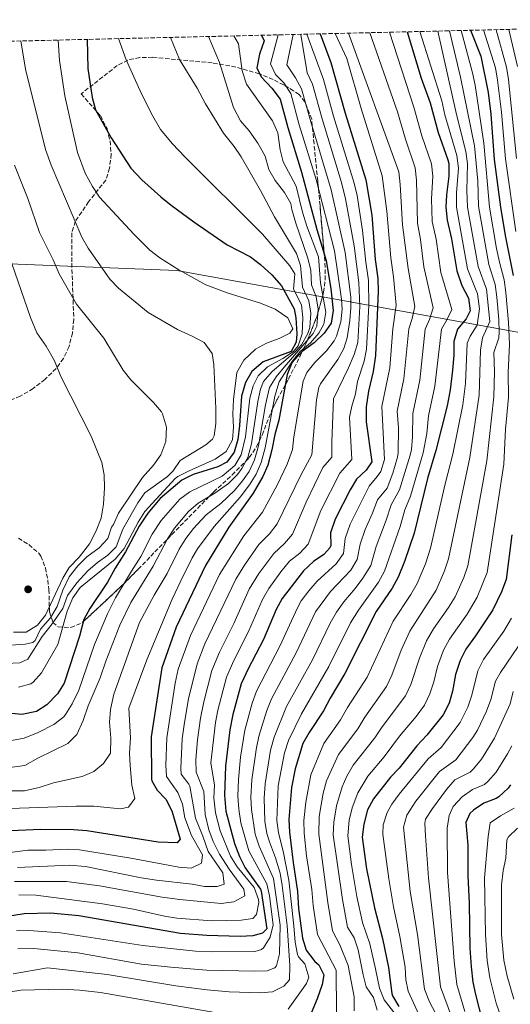
# Model space of a CAD drawing. Units: metres. Extents: x 661919 to 665384, y 4734959 to 4737353.
# Drawn here: x 662506 to 662701, y 4736903 to 4737295 of the extents above; entities that cross this region are included whole.
import ezdxf

# ---------------------------------------------------------------- set-up
doc = ezdxf.new("R2010")
doc.units = ezdxf.units.M
doc.header["$MEASUREMENT"] = 0
doc.linetypes.add('DGN Style 3', pattern=[2.435890702152634, 1.739921930109024, -0.6959687720436097])
for name, color, linetype, lineweight in [('Curva de nivel directora', 30, 'Continuous', 30), ('Curva de nivel intermedia', 30, 'Continuous', 0), ('Límite de municipio', 7, 'Continuous', 0), ('Punto acotado terreno (símbolo)', 7, 'Continuous', 0), ('Zona arbolada', 92, 'DGN Style 3', 0)]:
    doc.layers.add(name, color=color, linetype=linetype, lineweight=lineweight)

# ---------------------------------------------------------------- blocks, each defined once
blk = doc.blocks.new('5PATER')
at = {"layer": 'Punto acotado terreno (símbolo)', "linetype": 'Continuous', "lineweight": 0}
h = blk.add_hatch(color=51, dxfattribs=at)
edge = h.paths.add_edge_path()
edge.add_ellipse((0, 0), major_axis=(-0.1095731443231308, -0.1110710700762829), ratio=0.9994222409660317, start_angle=0, end_angle=360)

msp = doc.modelspace()

# ---------------------------------------------------------------- linework, layer by layer
at = {"layer": 'Curva de nivel directora', "color": 30, "linetype": 'Continuous', "lineweight": 30, "flags": 128}
for points, elevation in [([(662625.3799999993, 4737288.970000002), (662629.6500000006, 4737277.570000002), (662635.2999999989, 4737257.420000002), (662643.5999999981, 4737230.850000001), (662646.0099999999, 4737216.810000001), (662647.2300000002, 4737199.220000002), (662648.3099999998, 4737191.640000001), (662648.54, 4737186.640000001), (662647.389999999, 4737161.01), (662646.4900000005, 4737154.600000001), (662644.6599999998, 4737146.82), (662643.6399999984, 4737140.630000001), (662643.7099999998, 4737134.67), (662645.9699999996, 4737118.730000001), (662643.739999999, 4737115.420000001), (662639.919999999, 4737111.869999999), (662637.3399999996, 4737107.580000003), (662631.3799999984, 4737095.95), (662629.4999999986, 4737090.470000002), (662629.579999999, 4737085.430000002), (662629.2699999984, 4737084.500000001), (662626.8399999987, 4737081.900000002), (662622.7699999984, 4737078.990000002), (662618.8199999989, 4737075.310000001), (662610.2200000002, 4737064.380000004), (662607.9, 4737059.95), (662602.8599999996, 4737048.07), (662596.7499999988, 4737036.330000001), (662594.0399999997, 4737030.400000001), (662590.66, 4737018.15), (662589.4699999987, 4737012.130000001), (662587.7999999991, 4736997.57), (662587.3699999999, 4736986.090000001), (662587.8300000003, 4736979.66), (662591.269999998, 4736966.880000002), (662593.2500000007, 4736961.670000002), (662595.5499999984, 4736957.230000001), (662601.6500000005, 4736948.75), (662601.959999999, 4736947.830000001), (662604.1699999995, 4736932.850000001), (662602.4999999999, 4736931.119999999), (662598.6299999985, 4736930.130000001), (662593.6399999995, 4736929.850000001), (662580.3800000005, 4736930.289999999), (662569.8499999985, 4736931.040000001), (662529.3800000005, 4736938.09), (662518.0700000003, 4736939.199999999), (662507.5899999996, 4736938.91), (662486.1599999988, 4736935.360000002)], 875.0000000000002), ([(662602.0700000006, 4737288.41), (662603.1500000004, 4737286.210000001), (662601.3099999984, 4737280.880000002), (662600.2499999991, 4737275.439999999), (662601.9900000002, 4737271.91), (662606.2199999992, 4737267.400000001), (662609.4800000003, 4737263.029999999), (662612.5599999982, 4737251.660000003), (662618.0199999987, 4737233.95), (662624.0200000001, 4737211.12), (662627.7999999998, 4737198.830000001), (662629.6599999995, 4737187.580000001), (662630.5599999981, 4737178.850000001), (662629.74, 4737173.930000001), (662627.0299999987, 4737169.880000001), (662622.9599999984, 4737165.990000002), (662618.2600000001, 4737162.54), (662614.1699999997, 4737158.039999999), (662612.3300000002, 4737153.390000002), (662608.8999999993, 4737135.250000001), (662607.339999999, 4737129.560000001), (662606.2300000003, 4737123.430000001), (662604.639999999, 4737117.380000001), (662602.5299999989, 4737112.850000001), (662598.7699999993, 4737106.170000002), (662589.0799999998, 4737092.720000003), (662579.7799999992, 4737077.42), (662568.1299999994, 4737052.960000001), (662562.4400000009, 4737036.770000001), (662558.2099999997, 4737009.350000001), (662558.3499999985, 4736992.460000001), (662558.4299999988, 4736991.740000002), (662560.4999999986, 4736988.030000002), (662564.01, 4736984.460000001), (662566.3999999994, 4736979.840000002), (662569.7599999988, 4736968.630000002), (662568.4600000002, 4736967.109999999), (662560.9000000008, 4736967.380000004), (662532.5399999986, 4736971.949999999), (662527.3099999983, 4736972.310000001), (662514.3099999987, 4736972.36), (662496.0699999996, 4736971.670000002)], 900.0000000000002), ([(662660.0299999989, 4737289.789999999), (662665.6199999991, 4737271.34), (662669.1299999984, 4737261.520000001), (662672.4000000006, 4737249.76), (662676.2499999997, 4737238.890000002), (662676.5800000004, 4737237.420000001), (662676.6099999995, 4737232.41), (662675.6300000005, 4737224.960000004), (662675.3499999989, 4737219.970000002), (662675.9199999988, 4737214.87), (662677.6899999991, 4737207.430000001), (662679.7299999997, 4737194.670000001), (662681.8099999987, 4737188.890000001), (662684.4199999992, 4737183.779999999), (662685.1199999988, 4737178.779999999), (662683.5000000006, 4737175.570000002), (662680.0400000005, 4737171.420000001), (662678.5400000009, 4737166.640000002), (662678.5599999987, 4737161.119999999), (662678.04, 4737155.12), (662677.079999999, 4737147.340000001), (662675.9199999988, 4737140.930000001), (662671.4199999995, 4737123.150000002), (662668.0399999998, 4737112.130000001), (662662.7600000004, 4737090.370000001), (662658.9600000004, 4737079.029999999), (662656.4699999985, 4737072.850000001), (662654.0399999986, 4737068.480000001), (662647.7099999986, 4737059.190000001), (662635.2699999998, 4737034.540000001), (662629.4099999992, 4737024.740000002), (662626.7200000002, 4737019.609999999), (662621.0099999993, 4737010.960000002), (662618.5499999984, 4737006.609999999), (662615.4999999997, 4736996.550000002), (662614.04, 4736989.16), (662612.9200000003, 4736976.340000001), (662613.1699999983, 4736971.350000001), (662614.619999999, 4736959.350000001), (662616.4299999995, 4736947.76), (662616.7699999993, 4736940.980000001), (662618.4299999999, 4736929.230000001), (662619.8000000003, 4736924.430000002), (662623.2899999992, 4736919.940000001), (662624.9000000008, 4736918.520000001), (662626.8299999998, 4736914.550000002), (662626.1700000004, 4736910.800000001), (662624.2100000002, 4736905.080000001), (662621.7699999993, 4736899.29)], 850), ([(662685.2699999987, 4737290.390000001), (662689.2800000008, 4737280.039999999), (662692.3000000005, 4737265.67), (662693.3199999997, 4737257.08), (662694.6099999994, 4737239.03), (662697.1100000006, 4737220.080000001), (662698.9500000002, 4737208.779999999), (662702.1799999999, 4737192.869999999)], 825.0000000000002), ([(662532.6599999993, 4737286.77), (662533.0199999993, 4737275.250000002), (662534.6899999989, 4737263.590000001), (662536.0799999991, 4737258.79), (662542.2100000003, 4737247.62), (662550.0699999991, 4737235.550000001), (662554.4300000002, 4737230.860000002), (662562.0199999985, 4737224.090000001), (662566.0899999987, 4737220.880000001), (662575.139999999, 4737214.15), (662588.4200000004, 4737205.050000002), (662597.6899999997, 4737200.199999999), (662601.730000001, 4737197.270000001), (662606.1900000002, 4737193.100000001), (662610.01, 4737188.740000002), (662615.1199999996, 4737179.51), (662615.7799999992, 4737175.970000002), (662616.0899999997, 4737169.619999999), (662615.8099999981, 4737166.36), (662613.8799999993, 4737162.59), (662602.7199999989, 4737158.470000003), (662598.1700000003, 4737154.61), (662595.7400000007, 4737150.24), (662594.0799999998, 4737144.86), (662593.3400000001, 4737133.140000002), (662592.6699999995, 4737127.560000002), (662591.2500000001, 4737122.54), (662588.2699999984, 4737118.580000001), (662584.6499999998, 4737116.710000004), (662574.8799999997, 4737113.600000001), (662570.3899999993, 4737111.410000001), (662561.7900000005, 4737104.16), (662556.7900000004, 4737098.220000001), (662553.3399999993, 4737093.050000001), (662547.8999999989, 4737082.900000001), (662543.7900000005, 4737076.45), (662540.7799999998, 4737070.86), (662533.7799999992, 4737060.33), (662531.4199999989, 4737055.910000001), (662529.6199999995, 4737049.330000001), (662523.589999999, 4737030.590000001), (662520.9000000001, 4737026.380000002), (662516.7099999991, 4737022.07), (662512.5199999983, 4737019.359999999), (662506.7400000002, 4737018.240000002), (662494.5499999997, 4737019.400000001)], 925), ([(662701.6500000004, 4737089.600000001), (662699.4599999997, 4737071.87), (662697.589999999, 4737066.970000001), (662694.1199999999, 4737059.789999999), (662687.1799999997, 4737049.410000001), (662683.2900000005, 4737044.17), (662681.0499999986, 4737039.699999999), (662679.2899999995, 4737034.04), (662678.0699999991, 4737027.52), (662676.719999999, 4737022.710000002), (662674.3099999995, 4737018.109999999), (662667.8799999988, 4737010.020000001), (662663.8099999987, 4737005.7), (662656.8799999995, 4736996.790000001), (662653.3500000002, 4736993.25), (662646.5899999988, 4736984.58), (662644.1900000004, 4736980.199999999), (662642.7599999999, 4736974.58), (662642.1399999985, 4736969.350000001), (662643.8999999999, 4736956.820000002), (662647.009999999, 4736941.300000003), (662650.2199999987, 4736929), (662652.6100000005, 4736917.570000002), (662653.9699999993, 4736907.16), (662654.1999999996, 4736906.270000001), (662656.7000000007, 4736901.940000001)], 825.0000000000002), ([(662701.1799999987, 4736990.220000002), (662700.1599999993, 4736988.880000004), (662696.4800000002, 4736985.480000001), (662695.4000000006, 4736984.77), (662690.4599999987, 4736982.91), (662686.3599999994, 4736980.180000001), (662684.9899999992, 4736978.790000001), (662683.2999999993, 4736975.150000002), (662684.1299999986, 4736966.130000001), (662684.1800000002, 4736953.960000004), (662684.7099999997, 4736943.119999999), (662684.9800000002, 4736925.180000001), (662685.480000001, 4736917.830000001), (662686.1799999983, 4736911.640000002), (662687.1500000006, 4736906.740000002), (662691.7300000006, 4736889.190000001)], 800.0000000000002)]:
    msp.add_lwpolyline(points, dxfattribs=dict(at, elevation=elevation))
at = {"layer": 'Curva de nivel intermedia', "color": 30, "linetype": 'Continuous', "lineweight": 0, "flags": 128}
for points, elevation in [([(662608.7200000003, 4737288.569999999), (662605.6500000014, 4737277.109999999), (662607.6500000019, 4737272.84), (662610.9100000008, 4737269.429999999), (662613.6900000013, 4737265.27), (662617.1100000013, 4737252.810000001), (662623.7600000009, 4737230.98), (662631.0900000001, 4737202.619999999), (662633.9300000009, 4737183.41), (662634.1100000021, 4737179.409999999), (662633.570000001, 4737174.449999999), (662631.8900000004, 4737168.699999998), (662630.9200000003, 4737166.820000002), (662627.9000000004, 4737162.84), (662623.3400000007, 4737158.159999999), (662620.0700000006, 4737154.220000001), (662618.5900000009, 4737150.84), (662614.8899999994, 4737128.600000001), (662614.4300000012, 4737123.619999999), (662612.3300000002, 4737117.84), (662608.3, 4737109.470000001), (662602.4400000017, 4737098.689999998), (662595.0299999998, 4737089.24), (662585.4000000008, 4737073.929999999), (662573.8499999993, 4737049.63), (662568.9699999999, 4737036.199999999), (662567.7000000003, 4737030.609999998), (662564.3499999997, 4737008.91), (662564.0500000003, 4736997.990000002), (662564.2400000002, 4736993.480000001), (662568.770000001, 4736987.079999999), (662570.6300000006, 4736982.439999999), (662571.5300000014, 4736977), (662574.1599999999, 4736970.039999999), (662578.6500000004, 4736962.319999999), (662578.1800000012, 4736959), (662574.1100000008, 4736957.009999999), (662569.1200000019, 4736957.390000002), (662550.1400000007, 4736961.03), (662529.7200000001, 4736964.28), (662524.7200000001, 4736964.600000001), (662516.2400000021, 4736964.139999999), (662509.0500000013, 4736964.26), (662495.8200000013, 4736962.460000001)], 895.0000000000002), ([(662591.04, 4737288.150000001), (662592.900000002, 4737285.039999999), (662594.3200000012, 4737274.199999999), (662596.1600000008, 4737268.949999998), (662606.4100000013, 4737254.33), (662608.5500000005, 4737249.63), (662609.4600000002, 4737242.869999998), (662610.7300000021, 4737238.019999998), (662615.8000000014, 4737228.319999999), (662618.3400000005, 4737218.08), (662620.0599999994, 4737212.45), (662624.730000001, 4737200.25), (662625.5500000013, 4737189.930000001), (662627.600000001, 4737178.27), (662626.87, 4737173.430000001), (662624.8400000005, 4737169.829999999), (662621.5400000013, 4737166.07), (662617.3800000016, 4737162.55), (662614.2600000014, 4737158.649999999), (662609.1400000006, 4737150.59), (662607.4000000015, 4737144.890000001), (662603.5200000014, 4737124.259999999), (662601.9600000011, 4737118.409999999), (662599.9299999994, 4737113.829999999), (662597.3099999997, 4737109.550000001), (662593.6399999995, 4737104.66), (662583.2599999994, 4737093.04), (662576.5600000005, 4737084.079999999), (662574.4900000008, 4737080.55), (662570.0000000002, 4737071.380000001), (662566.4700000009, 4737064.019999999), (662556.4599999995, 4737039.960000001), (662549.3300000017, 4737020.75), (662549.990000001, 4737008.829999999), (662549.5599999997, 4737002.83), (662549.7699999998, 4736997.84), (662550.5200000008, 4736990.009999999), (662551.6200000005, 4736984.720000001), (662549.1900000008, 4736981.249999999), (662546.0000000012, 4736980.639999999), (662535.3100000003, 4736981.660000001), (662528.2900000019, 4736981.67), (662502.1400000001, 4736980.730000001)], 905), ([(662580.9999999997, 4737287.909999999), (662585.3100000012, 4737277.640000002), (662590.9100000004, 4737259.739999999), (662593.7400000001, 4737254.359999999), (662597.1900000012, 4737250.350000001), (662600.6600000003, 4737245.550000001), (662603.49, 4737240.249999999), (662604.9699999997, 4737234.96), (662607.5600000003, 4737230.689999999), (662611.2100000003, 4737225.84), (662613.7600000007, 4737221.539999999), (662614.1400000006, 4737219.140000001), (662615.7000000008, 4737213.710000001), (662620.5500000013, 4737199.67), (662621.7500000015, 4737194.800000001), (662621.9600000017, 4737189.09), (662623.8400000014, 4737184.349999999), (662624.6600000017, 4737179.4), (662624.0600000004, 4737172.659999999), (662622.65, 4737169.779999998), (662611.0700000017, 4737156.38), (662607.9300000013, 4737152.470000001), (662605.2200000001, 4737148.210000001), (662603.6200000019, 4737141.329999999), (662600.8100000002, 4737125.079999999), (662599.2800000012, 4737119.439999999), (662597.1399999999, 4737114.92), (662594.5700000017, 4737111.130000002), (662591.3500000008, 4737107.3), (662585.9200000014, 4737102.15), (662580.0499999997, 4737097.630000001), (662575.0499999997, 4737092.17), (662572.0000000009, 4737088.179999998), (662569.35, 4737083.949999999), (662564.4800000016, 4737074.26), (662559.4200000013, 4737065.71), (662553.5400000004, 4737054.779999998), (662543.3400000012, 4737026.220000002), (662541.9600000001, 4737020.140000001), (662541.6600000004, 4737015.140000001), (662542.1800000012, 4737008.81), (662542.0500000016, 4737002.779999998), (662539.2599999999, 4736998.63), (662535.3200000015, 4736995.480000001), (662530.7000000014, 4736993.55), (662519.3100000009, 4736991.010000001), (662513.6200000001, 4736989.15), (662507.7700000006, 4736987.850000001), (662502.7600000015, 4736987.84)], 910.0000000000002), ([(662565.8700000019, 4737287.560000001), (662569.4900000007, 4737278.83), (662576.450000001, 4737267.42), (662579.7900000004, 4737261.179999999), (662586.9699999997, 4737249.480000001), (662591.2400000012, 4737244.199999998), (662594.0399999997, 4737240.060000001), (662601.7199999997, 4737226.71), (662607.2000000004, 4737216.180000001), (662616.0499999995, 4737201.56), (662617.6100000018, 4737196.789999999), (662618.3800000009, 4737188.25), (662620.9400000002, 4737182.74), (662621.6900000012, 4737177.789999999), (662621.2400000019, 4737172.179999999), (662620.4700000007, 4737169.720000001), (662618.0000000009, 4737165.300000001), (662615.6300000015, 4737162.569999999), (662606.1900000002, 4737154.469999999), (662602.92, 4737150.600000001), (662601.6300000005, 4737147.569999999), (662600.5599999997, 4737142.67), (662598.0899999999, 4737125.91), (662596.6100000001, 4737120.480000001), (662594.3000000013, 4737116.04), (662592.4700000006, 4737113.619999999), (662588.9600000014, 4737110.05), (662583.5600000012, 4737106.199999998), (662576.8300000011, 4737102.230000001), (662573.0600000003, 4737098.939999999), (662567.4600000011, 4737092.249999999), (662564.6500000015, 4737088.130000001), (662558.9500000018, 4737077.140000001), (662550.1400000007, 4737062.769999999), (662545.7599999999, 4737053.740000002), (662540.2000000009, 4737039.42), (662537.9400000012, 4737032.720000001), (662533.1100000008, 4737021.61), (662531.0900000003, 4737015.74), (662528.6200000005, 4737010.199999999), (662525.0599999997, 4737006.659999999), (662513.0700000003, 4737000.77), (662507.850000001, 4736997.859999999), (662502.86, 4736997.269999999)], 915), ([(662645.1400000004, 4737289.439999999), (662656.1900000012, 4737257.970000001), (662659.3499999995, 4737247.100000001), (662663.1900000017, 4737235.67), (662663.7300000003, 4737230.699999998), (662664.0900000002, 4737213.65), (662665.2900000005, 4737207.189999999), (662666.6400000006, 4737196.23), (662670.4000000001, 4737179.930000001), (662668.8600000001, 4737175.289999999), (662667.1700000003, 4737171.51), (662664.990000001, 4737151.140000001), (662662.2700000008, 4737137.899999999), (662662.13, 4737128.65), (662661.7099999997, 4737123.659999999), (662661.2400000005, 4737121.38), (662656.9100000008, 4737107.62), (662653.640000001, 4737101.560000001), (662651.6800000005, 4737095.470000001), (662647.6300000005, 4737085.029999999), (662645.5899999996, 4737077.51), (662642.4400000003, 4737072.409999999), (662639.3600000002, 4737068.27), (662634.8000000004, 4737062.960000001), (662631.9000000014, 4737058.869999998), (662629.350000001, 4737054.57), (662622.3100000003, 4737039.95), (662612.0000000016, 4737021.42), (662607.0400000017, 4737009.180000001), (662605.6300000013, 4737003.979999999), (662603.4699999999, 4736990.53), (662603.11, 4736984.939999999), (662603.4000000006, 4736975.739999999), (662604.25, 4736970.810000001), (662605.2000000001, 4736967.480000001), (662607.6500000019, 4736961.100000001), (662609.4300000012, 4736955.109999999), (662610.3400000008, 4736950.189999999), (662612.2100000017, 4736934.259999999), (662613.3300000015, 4736918.310000001), (662613.2000000018, 4736912.660000001), (662610.9800000001, 4736910.03), (662606.4500000017, 4736907.899999999), (662601.4000000001, 4736907.470000001), (662589.1600000003, 4736907.83), (662580.4299999997, 4736908.680000001), (662567.9800000018, 4736910.289999999), (662540.6500000001, 4736914.67), (662516.9600000017, 4736917.34), (662503.2199999997, 4736915.05)], 859.9999999999999), ([(662617.7000000014, 4737288.779999999), (662620.2800000008, 4737273.499999999), (662622.3700000006, 4737268.96), (662626.2000000017, 4737255.119999999), (662633.940000002, 4737229.859999999), (662635.5300000014, 4737223.349999999), (662638.9800000002, 4737204.689999999), (662640.850000001, 4737190.02), (662641.2100000009, 4737180.529999999), (662640.3300000003, 4737166.180000001), (662638.9700000013, 4737161.369999999), (662636.7400000006, 4737156.109999999), (662630.7400000015, 4737143.77), (662630.0000000015, 4737126.689999999), (662630.0700000008, 4737120.609999998), (662626.4400000009, 4737116.489999999), (662619.8400000003, 4737102.710000001), (662614.4400000002, 4737089.989999998), (662611.2200000016, 4737086.23), (662606.920000001, 4737082.269999999), (662600.9599999997, 4737074.249999999), (662597.1599999999, 4737067.980000001), (662591.0500000013, 4737054.390000002), (662585.3, 4737042.980000001), (662582.3499999996, 4737035.649999999), (662579.110000001, 4737023.220000001), (662577.8600000015, 4737016.730000001), (662576.620000001, 4737008.039999999), (662575.9800000016, 4737000.279999999), (662576.050000001, 4736995.239999999), (662579.130000001, 4736987.480000001), (662579.6800000009, 4736978.33), (662581.1300000015, 4736972.329999999), (662582.7699999999, 4736967.609999998), (662585.3200000002, 4736962.57), (662589.2100000017, 4736956.649999999), (662595.1000000014, 4736948.619999998), (662595.3700000019, 4736946.09), (662591.04, 4736943.649999999), (662586.0800000002, 4736943.029999998), (662569.5599999999, 4736944.579999999), (662562.5500000004, 4736945.529999999), (662537.5900000002, 4736950.06), (662524.53, 4736951.699999998), (662503.8300000001, 4736951.74)], 885.0000000000002), ([(662631.4000000008, 4737289.109999999), (662635.9600000004, 4737279.21), (662641.7000000004, 4737259.259999999), (662650.1300000015, 4737232.460000002), (662651.9300000009, 4737218.440000001), (662653.4800000021, 4737199.869999998), (662654.5900000008, 4737192.250000001), (662655.6800000014, 4737181.07), (662654.3000000003, 4737171.609999998), (662653.0700000008, 4737156.060000001), (662649.9000000014, 4737140.73), (662651.0600000013, 4737119.609999999), (662649.49, 4737114.92), (662648.130000001, 4737112.819999998), (662644.85, 4737109.039999999), (662637.3399999996, 4737093.889999999), (662635.3900000005, 4737088.179999998), (662634.7100000011, 4737082.17), (662631.7699999996, 4737078.130000001), (662624.150000002, 4737071.189999999), (662620.8600000018, 4737067.390000001), (662617.9100000014, 4737063.350000001), (662616.3700000013, 4737060.659999998), (662609.3399999995, 4737045.359999998), (662600.0299999999, 4737027.41), (662598.3700000015, 4737022.689999999), (662595.4700000002, 4737011.88), (662593.7400000001, 4737001.140000001), (662592.930000001, 4736992.380000001), (662592.6200000005, 4736985.710000001), (662592.9900000015, 4736980.560000001), (662593.8899999999, 4736975.13), (662597.0400000014, 4736963.980000001), (662604.240000001, 4736950.869999999), (662605.2000000001, 4736945.970000001), (662606.6700000007, 4736934.529999999), (662605.4700000006, 4736929.539999999), (662602.8799999999, 4736925.289999999), (662602.0100000004, 4736924.63), (662599.3900000007, 4736923.91), (662582.2600000004, 4736923.749999999), (662575.8300000019, 4736923.98), (662554.8800000015, 4736926.289999999), (662522.0500000013, 4736931.3), (662509.5300000019, 4736932.259999999), (662504.5400000009, 4736932.09)], 870.0000000000002), ([(662614.6500000004, 4737288.71), (662612.1, 4737276.67), (662615.5900000012, 4737271.470000001), (662618.0299999998, 4737267.100000001), (662621.6599999998, 4737253.959999999), (662629.7800000003, 4737226.909999999), (662635.3600000015, 4737202.029999999), (662637.570000002, 4737184.220000001), (662637.6600000014, 4737179.970000001), (662637.2700000004, 4737174.99), (662636.1600000017, 4737168.090000001), (662634.8099999994, 4737163.77), (662632.3700000008, 4737159.4), (662625.4999999999, 4737149.699999999), (662624.8499999995, 4737148.289999999), (662624, 4737143.350000001), (662622.1300000015, 4737121.55), (662617.7200000014, 4737113.46), (662608.2400000021, 4737094.03), (662605.1799999998, 4737090.119999998), (662600.9800000021, 4737085.76), (662595.2500000012, 4737077.560000001), (662591.8200000002, 4737071.98), (662579.5800000003, 4737046.310000001), (662576.5000000002, 4737038.279999998), (662573.010000001, 4737024.449999998), (662571.4199999997, 4737015.05), (662570.4899999998, 4737008.480000001), (662570.0000000002, 4736996.640000001), (662570.1299999999, 4736994.5), (662573.2200000011, 4736990.51), (662573.5300000019, 4736989.699999998), (662575.8099999997, 4736976.890000001), (662578.7100000008, 4736969.820000002), (662580.8000000007, 4736963.679999999), (662586.6600000013, 4736955.149999999), (662587.1500000008, 4736950.640000001), (662584.4500000008, 4736949.77), (662579.4500000007, 4736949.779999998), (662574.530000001, 4736950.739999999), (662560.2800000017, 4736952.279999999), (662554.1999999998, 4736953.199999998), (662531.990000001, 4736957.659999999), (662525.8300000009, 4736958.220000001), (662505.0000000012, 4736957.269999998)], 890), ([(662636.7200000006, 4737289.239999999), (662656.6600000005, 4737234.07), (662657.2700000008, 4737229.100000001), (662658.1800000004, 4737213.039999997), (662660.4300000012, 4737195.579999999), (662663.0399999997, 4737180.5), (662662.0100000015, 4737175.67), (662660.7400000019, 4737171.56), (662658.7300000002, 4737151.7), (662656.0599999992, 4737138.81), (662656.5199999998, 4737132.259999998), (662656.39, 4737122.27), (662656.1500000008, 4737120.499999999), (662654.3300000015, 4737114.150000001), (662652.0500000016, 4737108.269999998), (662648.2100000015, 4737103.569999999), (662646.1399999994, 4737098.029999998), (662643.3000000007, 4737091.819999999), (662641.2800000003, 4737085.890000001), (662640.1500000014, 4737079.84), (662637.5499999997, 4737075.569999999), (662629.4699999995, 4737067.08), (662623.610000001, 4737058.96), (662615.8200000015, 4737042.659999999), (662606.0100000014, 4737024.410000001), (662604.1800000007, 4737019.769999999), (662601.1000000006, 4737009.92), (662600.0400000011, 4737005.029999999), (662598.280000002, 4736992.199999999), (662597.8600000018, 4736985.329999999), (662598.0499999997, 4736980.34), (662599.6000000008, 4736970.51), (662601.1299999997, 4736965.750000001), (662606.8400000005, 4736952.99), (662609.4400000002, 4736934.4), (662609.2099999998, 4736922.989999999), (662608.0400000009, 4736918.17), (662607.3800000015, 4736917.350000001), (662604.3500000006, 4736916.21), (662599.3500000006, 4736916), (662580.1400000014, 4736916.519999999), (662565.9600000014, 4736917.59), (662554.3099999994, 4736918.91), (662528.9700000014, 4736923.359999998), (662511.5500000003, 4736925.079999999), (662505.1900000012, 4736924.980000001)], 865), ([(662620.1399999999, 4737288.84), (662626.6900000012, 4737270.84), (662630.7500000002, 4737256.269999999), (662638.9900000015, 4737229.539999999), (662640.1700000016, 4737224.679999999), (662642.2800000015, 4737210.720000001), (662643.5100000009, 4737198.16), (662644.5800000017, 4737190.829999999), (662644.7600000004, 4737181.09), (662643.8600000018, 4737163.59), (662642.8800000006, 4737158.689999999), (662640.3200000013, 4737150.649999999), (662639.5000000009, 4737145.699999998), (662637.9499999998, 4737140.899999999), (662637.0600000002, 4737136.449999999), (662638.0200000014, 4737119.67), (662633.1799999999, 4737114.180000001), (662625.6100000016, 4737099.329999999), (662620.6400000006, 4737085.939999999), (662617.2800000011, 4737082.34), (662613.24, 4737079.210000001), (662609.7000000017, 4737074.930000001), (662604.9500000018, 4737068.34), (662602.5199999999, 4737063.970000002), (662596.9499999998, 4737051.230000001), (662591.0300000011, 4737039.659999999), (662588.1900000002, 4737033.029999999), (662584.7100000001, 4737019.9), (662583.74, 4737014.989999999), (662581.8900000014, 4736998.930000001), (662583.3700000012, 4736990.029999999), (662583.1600000011, 4736985.029999999), (662583.7500000012, 4736978.989999999), (662585.5900000007, 4736971.939999999), (662589.7100000001, 4736961.84), (662592.4100000003, 4736957.560000001), (662599.2099999996, 4736949.38), (662600.9199999997, 4736944.609999998), (662601.0400000003, 4736943.390000001), (662600.0600000012, 4736938.570000002), (662598.6500000008, 4736936.98), (662593.9600000014, 4736936.349999999), (662582.2600000004, 4736936.060000001), (662568.3799999999, 4736937.179999999), (662563.4400000002, 4736937.939999999), (662551.0800000017, 4736940.779999999), (662538.7500000002, 4736942.909999999), (662512.3200000015, 4736946.340000001), (662505.5399999999, 4736946.42)], 880.0000000000002), ([(662652.9600000012, 4737289.619999999), (662662.6599999998, 4737259.749999999), (662665.8700000016, 4737248.430000001), (662669.7200000007, 4737237.279999998), (662670.2000000012, 4737232.300000001), (662669.7100000017, 4737223.330000001), (662670.0100000012, 4737214.260000001), (662671.490000001, 4737207.310000001), (662673.4500000012, 4737194.060000001), (662677.7600000006, 4737179.349999999), (662675.6999999997, 4737174.99), (662673.6100000021, 4737171.470000001), (662670.9600000011, 4737148.79), (662668.4800000001, 4737136.99), (662667.8000000007, 4737129.939999999), (662666.3299999998, 4737122.27), (662661.2900000019, 4737105.009999999), (662659.0700000002, 4737099.56), (662657.2200000016, 4737092.92), (662651.03, 4737075.179999999), (662648.6000000006, 4737070.82), (662640.67, 4737059.630000001), (662637.4900000016, 4737054.59), (662628.79, 4737037.25), (662617.9800000007, 4737018.430000001), (662612.7999999997, 4737007.88), (662611.2400000016, 4737002.939999999), (662608.7500000016, 4736989.84), (662608.1600000015, 4736976.039999999), (662608.8099999997, 4736971.079999999), (662610.7099999996, 4736963.739999999), (662612.88, 4736952.3), (662614.99, 4736934.13), (662615.4000000014, 4736927.550000002), (662616.4400000006, 4736922.660000001), (662616.7699999993, 4736921.769999999), (662619.2600000014, 4736918.99), (662620.9600000002, 4736913.710000001), (662619.9500000001, 4736911.13), (662612.7300000002, 4736900.959999999)], 855.0000000000002), ([(662665.0600000003, 4737289.91), (662673.7599999997, 4737262.350000001), (662675.0400000004, 4737256.779999998), (662679.8100000003, 4737240.529999998), (662680.4000000004, 4737235.550000001), (662679.6900000018, 4737225.789999999), (662679.7000000008, 4737219.989999999), (662683.9700000001, 4737195.529999999), (662687.9700000009, 4737185.599999999), (662688.7500000009, 4737179.609999998), (662687.8099999999, 4737173.06), (662685.0700000019, 4737168.75), (662683.8400000003, 4737165.92), (662683.2400000013, 4737149.930000001), (662682.1100000005, 4737141.319999999), (662678.1800000009, 4737121.789999999), (662675.0899999996, 4737109.970000002), (662669.2300000011, 4737084.369999999), (662667.2500000009, 4737078.130000001), (662664.0000000009, 4737070.240000002), (662661.4900000007, 4737065.909999999), (662654.3800000006, 4737055.29), (662644.1600000013, 4737033.060000001), (662636.2900000013, 4737020.929999999), (662633.5199999998, 4737016.039999999), (662626.860000001, 4737006.63), (662621.7200000002, 4736994.16), (662619.7100000007, 4736983.300000002), (662618.8900000004, 4736975.99), (662619.0300000012, 4736970.999999999), (662620.0300000004, 4736962.009999999), (662622.1200000002, 4736948.59), (662622.5899999996, 4736942.189999999), (662624.4000000001, 4736930.679999999), (662631.7100000014, 4736916.460000001), (662631.8600000012, 4736899.819999999)], 845.0000000000002), ([(662672.1500000004, 4737290.08), (662679.6100000013, 4737256.850000001), (662683.3600000021, 4737242.180000001), (662684.0200000014, 4737237.220000001), (662683.7500000009, 4737226.619999998), (662684.0500000004, 4737220.009999999), (662688.2100000001, 4737196.390000001), (662691.5200000004, 4737187.42), (662692.9100000006, 4737174.470000001), (662690.0400000009, 4737168.06), (662689.2200000006, 4737163.119999999), (662688.6700000005, 4737145.189999999), (662684.94, 4737120.430000001), (662676.490000001, 4737080.13), (662674.8900000006, 4737075.390000001), (662671.5300000012, 4737067.63), (662661.0500000004, 4737051.390000001), (662657.6399999995, 4737043.77), (662653.9600000004, 4737033.81), (662651.7600000009, 4737029.319999999), (662643.1700000013, 4737017.119999999), (662640.3300000003, 4737012.470000001), (662632.7199999995, 4737002.300000001), (662627.9400000006, 4736991.759999999), (662626.6100000007, 4736986.939999998), (662625.0400000017, 4736977.640000001), (662624.8499999995, 4736970.63), (662628.41, 4736943.390000001), (662630.3700000005, 4736932.119999998), (662633.2800000005, 4736926.55), (662636.5999999997, 4736918.369999999), (662638.9500000012, 4736905.91), (662638.9199999999, 4736900.220000001)], 840), ([(662676.7900000005, 4737290.189999999), (662681.2600000009, 4737271.77), (662686.8399999999, 4737244.38), (662688.1900000023, 4737230.430000001), (662688.3399999997, 4737220.430000001), (662692.4600000014, 4737197.26), (662695.0800000011, 4737189.230000001), (662695.7100000014, 4737184.269999999), (662696.5400000006, 4737175.300000001), (662696.5800000008, 4737170.300000001), (662696.4199999999, 4737168.039999999), (662694.4400000018, 4737162.259999999), (662694.700000001, 4737154.500000001), (662694.510000001, 4737144.5), (662691.6900000003, 4737119.08), (662684.1399999999, 4737077.369999999), (662682.5000000015, 4737072.659999999), (662679.0599999992, 4737065.009999998), (662676.4400000018, 4737060.75), (662670.4600000004, 4737052.239999998), (662667.7100000012, 4737047.5), (662664.8600000015, 4737040.529999998), (662661.5199999998, 4737030.109999998), (662659.3000000003, 4737025.619999997), (662650.0500000011, 4737013.319999999), (662647.1299999997, 4737008.9), (662638.5700000012, 4736997.970000001), (662636.040000001, 4736993.65), (662634.15, 4736989.37), (662631.9600000017, 4736981.789999999), (662630.8200000018, 4736975.279999999), (662630.6299999995, 4736970.279999999), (662634.2300000006, 4736944.600000001), (662636.3400000005, 4736933.57), (662638.9199999999, 4736929.289999999), (662640.4600000001, 4736924.519999999), (662642.5300000019, 4736914.609999999), (662643.7400000012, 4736909.890000002), (662646.6300000013, 4736905.529999998), (662648.0599999997, 4736900.539999999)], 835), ([(662681.5100000012, 4737290.300000001), (662686.0000000017, 4737273.52), (662687.0400000011, 4737268.609999998), (662690.480000001, 4737245.460000001), (662692.7600000009, 4737220.060000001), (662695.5900000007, 4737203.59), (662696.7000000017, 4737198.119999998), (662698.6300000005, 4737191.05), (662699.2600000009, 4737186.090000001), (662700.3499999995, 4737174.140000001), (662700.7200000006, 4737165.529999999), (662700.26, 4737154.289999999), (662700.3499999995, 4737144.279999999), (662699.1500000014, 4737131.680000001), (662698.4500000017, 4737117.720000001), (662691.7999999998, 4737074.619999999), (662687.8500000002, 4737064.800000001), (662683.9299999997, 4737058.16), (662676.8799999999, 4737048.210000001), (662674.4800000016, 4737043.819999998), (662672.070000002, 4737037.279999998), (662670.6500000005, 4737031.179999999), (662669.0700000002, 4737026.409999999), (662666.8500000007, 4737021.919999998), (662663.5300000014, 4737017.359999998), (662656.930000001, 4737009.509999999), (662650.8500000013, 4737001.349999998), (662644.4200000007, 4736993.640000002), (662640.3700000005, 4736986.969999999), (662638.0700000006, 4736980.999999999), (662636.9700000008, 4736976.12), (662636.3700000017, 4736969.929999998), (662637.8899999994, 4736958.439999999), (662640.0500000009, 4736945.810000001), (662642.2100000001, 4736935.369999998), (662645.1600000005, 4736926.900000001), (662647.4500000017, 4736916.970000001), (662649.0400000009, 4736909.310000001), (662650.8800000005, 4736904.67), (662656.4200000013, 4736897.54)], 830.0000000000001), ([(662690.3200000002, 4737290.509999999), (662695.1300000002, 4737275.509999999), (662695.9800000018, 4737270.569999999), (662697.5300000008, 4737257.859999999), (662699.0799999997, 4737239.220000001), (662703.2100000004, 4737210.349999999)], 820.0000000000001), ([(662695.3800000006, 4737290.63), (662699.5100000012, 4737275.759999999), (662700.3100000013, 4737270.810000001), (662703.5500000003, 4737239.41)], 815.0000000000001), ([(662700.4600000011, 4737290.75), (662703.8800000009, 4737276.01)], 810), ([(662506.3400000001, 4737286.140000001), (662508.1799999997, 4737274.930000001), (662516.1799999994, 4737243.019999999), (662518.3899999999, 4737236.730000001), (662530.6000000008, 4737208.08), (662533.0900000008, 4737203.750000001), (662541.6700000016, 4737191.32), (662545.2000000009, 4737187.779999998), (662557.0200000006, 4737178.079999999), (662568.6500000004, 4737171.309999999), (662574.4800000018, 4737168.759999999), (662579.2699999996, 4737166.13), (662582.3899999999, 4737161.77), (662583.140000001, 4737157.489999999), (662583.8700000017, 4737139.88), (662583.920000001, 4737134.009999999), (662583.2900000009, 4737129.070000002), (662582.5900000011, 4737127.699999998), (662579.92, 4737125.51), (662569.740000001, 4737119.220000001), (662566.9500000015, 4737115.099999999), (662564.6100000013, 4737112.850000001), (662555.7100000008, 4737106.42), (662552.8200000006, 4737102.340000001), (662546.8700000006, 4737091.890000001), (662544.24, 4737084.850000001), (662540.9000000005, 4737081.52), (662536.8100000002, 4737078.649999999), (662532.9100000019, 4737075.369999998), (662528.6500000017, 4737070.519999998), (662524.8200000006, 4737065.489999999), (662523.0500000003, 4737060.34), (662518.7800000011, 4737054.21), (662514.76, 4737049.25), (662509.140000001, 4737040.24), (662505.9300000012, 4737038.720000001), (662500.4800000016, 4737038.439999999)], 935.0000000000002), ([(662545.1800000009, 4737287.069999999), (662548.2600000009, 4737278.630000001), (662553.8400000001, 4737266.26), (662558.27, 4737257.119999997), (662561.8799999999, 4737250.92), (662566.6100000017, 4737245.189999999), (662571.5400000003, 4737240.079999999), (662602.4700000008, 4737209.27), (662613.3400000005, 4737196.689999999), (662615.3200000008, 4737193.48), (662614.7900000011, 4737187.409999999), (662618.0299999998, 4737181.119999999), (662618.5700000008, 4737176.15), (662618.2800000003, 4737169.669999998), (662616.6600000019, 4737164.880000001), (662614.7599999999, 4737162.580000001), (662610.5900000011, 4737159.809999999), (662604.4600000001, 4737156.470000001), (662600.780000001, 4737152.980000001), (662598.6900000012, 4737148.899999999), (662597.4600000017, 4737144.02), (662595.7200000006, 4737128.619999999), (662593.9300000002, 4737121.509999999), (662591.390000001, 4737117.210000001), (662586.410000001, 4737113.039999999), (662573.6100000001, 4737106.819999999), (662569.6300000015, 4737103.82), (662562.2100000007, 4737095.409999999), (662558.6299999999, 4737089.92), (662554.0400000011, 4737081.029999998), (662550.3799999999, 4737075.239999998), (662544.0400000009, 4737064.630000001), (662540.7500000007, 4737058.220000001), (662535.6400000011, 4737045.980000001), (662529.4500000018, 4737027.92), (662526.7899999998, 4737022.42), (662524.1400000011, 4737018.189999998), (662523.3699999999, 4737017.279999998), (662519.4100000014, 4737014.220000001), (662513.2300000011, 4737011.06), (662507.5800000007, 4737008.74), (662502.640000001, 4737007.859999999)], 920.0000000000002), ([(662521.1399999993, 4737286.49), (662521.7300000016, 4737278.390000001), (662523.8000000013, 4737264.3), (662528.8200000017, 4737241.720000001), (662531.9700000009, 4737233.560000001), (662534.8000000007, 4737228.179999999), (662537.6200000015, 4737224.039999999), (662551.3000000007, 4737209.220000001), (662557.6799999999, 4737202.939999999), (662561.5800000003, 4737199.81), (662569.1399999999, 4737195.029999998), (662579.9800000003, 4737189.09), (662588.4500000017, 4737185.889999999), (662601.730000001, 4737181.81), (662607.490000001, 4737179.49), (662612.5200000001, 4737175.999999999), (662614.5800000011, 4737171.66), (662613.2900000013, 4737169.91), (662609.1100000015, 4737167.810000001), (662604.0599999999, 4737165.890000001), (662599.6900000002, 4737163.470000001), (662595.0499999999, 4737159.189999999), (662592.2699999994, 4737154.25), (662590.9400000017, 4737143.539999999), (662590.6500000011, 4737137.619999998), (662590.8900000004, 4737132.430000001), (662590.5300000005, 4737127.439999999), (662588.0300000014, 4737122.84), (662583.6100000005, 4737119.71), (662573.2800000015, 4737115.09), (662568.770000001, 4737112.890000001), (662567.7200000006, 4737112.07), (662555.6500000004, 4737098.920000001), (662552.9700000006, 4737094.699999998), (662547.3700000013, 4737084.26), (662543.8200000018, 4737079.939999999), (662529.860000001, 4737068.689999999), (662526.9599999996, 4737064.619999999), (662524.7100000011, 4737059.310000001), (662521.07, 4737046), (662514.5099999997, 4737034.789999999), (662511.2799999998, 4737031.020000001), (662510.2500000016, 4737030.32), (662505.4100000003, 4737029.08)], 930), ([(662503.7600000007, 4737236.779999999), (662509.1000000006, 4737223.500000001), (662513.6900000017, 4737209.88), (662519.2400000016, 4737199.05), (662521.5900000008, 4737193.520000001), (662528.5199999998, 4737181.430000001), (662539.3899999994, 4737167.949999999), (662547.0499999995, 4737155.220000001), (662550.1400000007, 4737151.289999999), (662559.0400000013, 4737142.350000001), (662562.2500000009, 4737138.550000001), (662562.7300000016, 4737137.810000001), (662564.2800000005, 4737132.49), (662563.9600000009, 4737126.84), (662562.0499999998, 4737121.429999999), (662559.1200000016, 4737117.37), (662554.7400000007, 4737112.499999999), (662545.1699999997, 4737098.34), (662543.2200000006, 4737093.730000001), (662542.3600000001, 4737092.720000001), (662540.8899999993, 4737088.140000001), (662537.4400000004, 4737084.52), (662532.5400000009, 4737080.859999998), (662528.9700000014, 4737077.36), (662525.5, 4737072.9), (662523.0400000014, 4737067.579999999), (662520.7700000005, 4737061.13), (662518.1700000009, 4737056.609999998), (662514.1699999999, 4737052.140000001), (662511.9700000006, 4737047.59), (662511.0600000008, 4737046.779999998), (662508.020000001, 4737046.17), (662502.1900000017, 4737045.810000001)], 940), ([(662495.2400000002, 4737219.089999998), (662510.0999999996, 4737176.09), (662512.6400000011, 4737170.029999998), (662516.3800000006, 4737164.74), (662519.74, 4737158.880000002), (662522.2500000001, 4737152.67), (662534.3400000002, 4737128.880000001), (662538.5400000003, 4737118.449999999), (662539.5100000004, 4737113.539999999), (662539.6199999996, 4737108.34), (662539.2500000009, 4737101.859999999), (662538.3300000001, 4737096.23), (662536.3400000007, 4737091.27), (662533.6300000016, 4737086.029999998), (662529.5800000015, 4737080.8), (662525.6100000018, 4737076.679999998), (662523.0200000012, 4737072.4), (662516.1600000015, 4737057.739999999), (662512.9100000015, 4737053.77), (662508.4099999999, 4737050.909999999), (662503.4099999998, 4737050.980000001)], 945), ([(662701.5400000009, 4737056.57), (662698.4299999994, 4737051.32), (662690.4299999997, 4737040.019999999), (662688.1000000006, 4737035.59), (662685.7200000001, 4737025.850000001), (662684.1300000009, 4737021.069999999), (662681.1300000013, 4737015.01), (662673.600000001, 4737005.11), (662668.3200000015, 4737000.600000001), (662656.8799999995, 4736986.48), (662653.9300000013, 4736982.529999998), (662652.0100000014, 4736979.189999999), (662650.4300000012, 4736974.31), (662650.3700000007, 4736970.51), (662652.6799999997, 4736952.739999999), (662654.5500000005, 4736941.66), (662657.15, 4736929.82), (662659.1799999997, 4736917.619999998), (662659.5300000005, 4736912.59), (662660.4100000011, 4736908.060000001), (662666.8300000007, 4736894.24)], 820.0000000000001), ([(662706.6700000004, 4737048.91), (662697.1100000006, 4737034.849999999), (662695.1400000014, 4737031.430000001), (662693.350000001, 4737024.119999998), (662691.5300000015, 4737019.46), (662687.9500000008, 4737011.920000001), (662686.1200000001, 4737009.010000001), (662679.3200000008, 4737000.199999999), (662672.8299999998, 4736995.49), (662663.4900000012, 4736983.640000001), (662659.8300000001, 4736978.179999998), (662658.5500000014, 4736973.289999997), (662661.2300000014, 4736947.769999999), (662664.0800000012, 4736930.649999999), (662666.8500000007, 4736908.949999998), (662668.8800000002, 4736903.859999998), (662671.2200000006, 4736899.359999999)], 815.0000000000001), ([(662702.1799999999, 4737027.29), (662700.9999999999, 4737022.430000001), (662694.7800000015, 4737008.82), (662689.6200000005, 4737000.349999999), (662686.3900000006, 4736996.529999999), (662685.0400000006, 4736995.3), (662678.9699999999, 4736992.119999999), (662675.6200000015, 4736988.399999999), (662670.0899999995, 4736980.809999999), (662667.3700000015, 4736976.470000001), (662667.0800000009, 4736974.92), (662667.2799999998, 4736969.929999998), (662668.4600000001, 4736953.140000001), (662673.3000000014, 4736909.849999999), (662677.6199999999, 4736898.069999999)], 810), ([(662701.600000001, 4737005.73), (662699.9699999995, 4737002.48), (662695.4000000006, 4736995.279999999), (662692.1399999995, 4736991.5), (662690.7600000005, 4736990.389999999), (662685.9400000013, 4736988.33), (662681.9300000014, 4736985.36), (662678.3700000008, 4736981.52), (662676.7000000012, 4736977.98), (662675.9500000001, 4736972.999999999), (662676.0900000009, 4736955.27), (662678.6800000014, 4736919.99), (662679.740000001, 4736910.74), (662683.02, 4736899.989999999)], 805.0000000000001), ([(662702.6400000004, 4736980.890000001), (662697.2100000011, 4736977.91), (662692.9800000022, 4736975.060000001), (662692.1799999997, 4736969.650000001), (662690.8000000007, 4736953.23), (662691.2000000008, 4736930.59), (662691.8500000011, 4736920.289999999), (662692.8700000005, 4736913.449999999), (662695.4499999998, 4736903.389999999), (662699.5300000012, 4736891.529999999)], 795), ([(662703.9500000002, 4736972.91), (662700.3000000003, 4736969.45), (662699.6600000008, 4736968.259999999), (662699.3100000002, 4736961.039999999), (662698.1800000012, 4736956.159999999), (662697.4900000006, 4736950.34), (662697.5000000017, 4736930.71), (662698.4400000006, 4736920.41), (662699.7700000005, 4736914.069999998), (662702.4800000017, 4736904.890000002)], 790.0000000000001), ([(662591.8300000012, 4736898.17), (662538.0199999993, 4736907.529999998), (662529.6300000007, 4736908.559999999), (662522.7400000019, 4736908.939999999), (662506.3400000001, 4736908.499999999), (662495.4000000011, 4736906.789999999)], 855.0000000000002)]:
    msp.add_lwpolyline(points, dxfattribs=dict(at, elevation=elevation))
at = {"layer": 'Límite de municipio', "color": 7, "linetype": 'Continuous', "lineweight": 0}
msp.add_polyline3d([(662798.75, 4737152.880000001, 752.4000000000001), (662694.5399999992, 4737171.980000001, 837.5200000000001), (662568.3900000006, 4737194.779999999, 930.1500000000001), (662484.9100000003, 4737198.109999999, 950.09), (662357.3999999985, 4737202.74, 938.75), (662245.2800000012, 4737207.75, 948.1500000000001), (662106.0599999987, 4737213.199999999, 944.13), (662063.0799999982, 4737236.859999999, 933.38), (661993.4299999997, 4737273.980000001, 919.45)], dxfattribs=at)
at = {"layer": 'Zona arbolada', "color": 92, "linetype": 'DGN Style 3', "lineweight": 0, "extrusion": (-0.01344790752408934, 0.139433567458616, 0.9901401082922493), "elevation": 652506.3744374178, "flags": 128}
msp.add_lwpolyline([(-1114343.847765376, -4605761.059915886), (-1114343.847765376, -4605771.054164233)], dxfattribs=at)
at = {"layer": 'Zona arbolada', "color": 92, "linetype": 'DGN Style 3', "lineweight": 0}
for points in [[(662360.8700000001, 4737282.689999999, 967.0099999999949), (662533.5300000003, 4737286.789999999, 927.779999999999), (662618.9199999999, 4737288.82, 892.4900000000052), (662863.5, 4737294.609999999, 715.2400000000052)], [(662505.3300000001, 4737088.27, 952.1399999999995), (662509.5800000001, 4737085.720000001, 952.1999999999971), (662513.4699999997, 4737082.32, 952.1199999999953), (662514.3200000003, 4737081.210000001, 952.1100000000006), (662516.0899999999, 4737076.5, 951.9600000000064), (662517.0099999999, 4737071.65, 950.7599999999949), (662517.5199999996, 4737067.890000001, 948.9799999999959), (662517.6900000004, 4737058.980000001, 944.3099999999978), (662519.0899999999, 4737054.82, 942.029999999999), (662521.1600000003, 4737053.07, 940.7100000000064), (662526.2300000006, 4737052.730000001, 938.5099999999949), (662530.7800000003, 4737054.76, 936.3099999999978), (662546.2800000003, 4737069.210000001, 925.779999999999), (662552.9900000002, 4737075.980000001, 921.3099999999978), (662559.6600000003, 4737082.859999999, 917.5399999999937), (662566.3499999996, 4737089.74, 914.6699999999984), (662583.0599999997, 4737106.720000001, 909.0200000000042), (662590.4100000003, 4737113.49, 906.8800000000047), (662597.2000000002, 4737120.4, 905.4400000000023), (662600.1900000004, 4737124.869999999, 904.9700000000012), (662602.2999999998, 4737129.369999999, 904.6000000000058), (662606.0800000001, 4737138.930000001, 903.8800000000047), (662608.2699999996, 4737143.470000001, 903.4799999999959), (662612.8200000003, 4737151.67, 902.4400000000023), (662617.2800000003, 4737160.480000001, 900.7700000000042), (662620.1699999999, 4737166.65, 900.2100000000064), (662624.0300000003, 4737176.359999999, 899.8699999999953), (662626.7699999996, 4737186.15, 899.8699999999953), (662627.4299999997, 4737191.100000001, 899.8699999999953), (662627.4299999997, 4737196.060000001, 899.8699999999953), (662625.3499999996, 4737220.680000001, 899.8399999999965), (662624.8799999999, 4737225.600000001, 899.3999999999943), (662624.4100000003, 4737230.5, 898.5399999999937), (662622.9800000006, 4737245.16, 895.1000000000058), (662622.0300000003, 4737255.01, 893.6999999999971), (662619.3499999996, 4737261.949999999, 900.3200000000071), (662617.04, 4737264.810000001, 903.6600000000036), (662614.8600000005, 4737266.289999999, 905.4600000000064), (662610.9199999999, 4737268.630000001, 907.6199999999953), (662606.75, 4737270.75, 909.1999999999971), (662601.1500000004, 4737273.060000001, 910.9799999999959), (662591.7999999998, 4737275.779999999, 914), (662582.4100000003, 4737277.42, 917), (662558.7300000006, 4737279.640000001, 924.3200000000071), (662553.7000000002, 4737279.539999999, 925.7700000000042), (662548.9400000004, 4737278.57, 926.9900000000052), (662544.6699999999, 4737276.350000001, 927.8600000000006), (662530.3099999997, 4737265.109999999, 930.1399999999995), (662537.9800000006, 4737256.390000001, 930.1399999999995), (662540.6900000004, 4737251.199999999, 930.5399999999937), (662541.8099999997, 4737246.380000001, 931.1900000000023), (662542.2599999999, 4737241.08, 931.9400000000023), (662541.6200000001, 4737235.529999999, 932.6999999999971), (662540.1299999999, 4737230.810000001, 933.4499999999971), (662533.2800000003, 4737222.15, 935.7100000000064), (662527.9900000002, 4737214.34, 937.7899999999937), (662526.6100000005, 4737209.75, 938.8699999999953), (662526.5800000001, 4737197.699999999, 941.179999999993), (662527.3799999999, 4737175.380000001, 944.7400000000052), (662526.8200000003, 4737170.039999999, 945.7299999999959), (662525.5199999996, 4737164.550000001, 947), (662523.2999999998, 4737159.84, 947.779999999999), (662520.3700000001, 4737155.800000001, 948.050000000003), (662515.8600000005, 4737151.51, 948.8099999999978), (662511.2199999997, 4737147.82, 949.7100000000064), (662506.0899999999, 4737144.850000001, 950.1600000000036), (662499.7800000003, 4737142.310000001, 950.1600000000036)], [(662622.0300000003, 4737255.01, 893.6999999999971), (662619.3499999996, 4737261.949999999, 900.3200000000071), (662617.04, 4737264.810000001, 903.6600000000036), (662614.8600000005, 4737266.289999999, 905.4600000000064), (662610.9199999999, 4737268.630000001, 907.6199999999953), (662606.75, 4737270.75, 909.1999999999971), (662601.1500000004, 4737273.060000001, 910.9799999999959), (662591.7999999998, 4737275.779999999, 914), (662582.4100000003, 4737277.42, 917), (662558.7300000006, 4737279.640000001, 924.3200000000071), (662553.7000000002, 4737279.539999999, 925.7700000000042), (662548.9400000004, 4737278.57, 926.9900000000052), (662544.6699999999, 4737276.350000001, 927.8600000000006), (662530.3099999997, 4737265.109999999, 930.1399999999995)], [(662530.3099999997, 4737265.109999999, 930.1399999999995), (662537.9800000006, 4737256.390000001, 930.1399999999995), (662540.6900000004, 4737251.199999999, 930.5399999999937), (662541.8099999997, 4737246.380000001, 931.1900000000023), (662542.2599999999, 4737241.08, 931.9400000000023), (662541.6200000001, 4737235.529999999, 932.6999999999971), (662540.1299999999, 4737230.810000001, 933.4499999999971), (662533.2800000003, 4737222.15, 935.7100000000064), (662527.9900000002, 4737214.34, 937.7899999999937), (662526.6100000005, 4737209.75, 938.8699999999953), (662526.5800000001, 4737197.699999999, 941.179999999993), (662527.3799999999, 4737175.380000001, 944.7400000000052), (662526.8200000003, 4737170.039999999, 945.7299999999959), (662525.5199999996, 4737164.550000001, 947), (662523.2999999998, 4737159.84, 947.779999999999), (662520.3700000001, 4737155.800000001, 948.050000000003), (662515.8600000005, 4737151.51, 948.8099999999978), (662511.2199999997, 4737147.82, 949.7100000000064), (662506.0899999999, 4737144.850000001, 950.1600000000036), (662499.7800000003, 4737142.310000001, 950.1600000000036)], [(662530.7800000003, 4737054.76, 936.3099999999978), (662531.2199999997, 4737055.17, 925), (662546.2800000003, 4737069.210000001, 920.25), (662547.5300000003, 4737070.470000001, 920), (662552.9900000002, 4737075.980000001, 918.0399999999937), (662559.6600000003, 4737082.859999999, 915.6900000000023), (662564.5, 4737087.83, 915), (662566.3499999996, 4737089.74, 915), (662581.1500000004, 4737104.779999999, 915), (662583.0599999997, 4737106.720000001, 915), (662590.4100000003, 4737113.49, 915), (662595.8600000005, 4737119.029999999, 915), (662597.2000000002, 4737120.4, 914.6399999999995), (662600.1900000004, 4737124.869999999, 911.1900000000023), (662601.1100000005, 4737126.84, 910), (662602.2999999998, 4737129.369999999, 908.9700000000012), (662606.0800000001, 4737138.930000001, 905.2700000000042), (662606.4100000003, 4737139.609999999, 905), (662608.2699999996, 4737143.470000001, 903.1399999999995), (662611.5800000001, 4737149.439999999, 900), (662612.8200000003, 4737151.67, 899.0599999999978), (662617.2800000003, 4737160.480000001, 898.679999999993), (662618.2300000006, 4737162.51, 900), (662618.8200000003, 4737163.77, 905), (662620.1699999999, 4737166.65, 909.5599999999978), (662620.3600000005, 4737167.130000001, 910), (662624.0300000003, 4737176.359999999, 910.7899999999937), (662624.5599999997, 4737178.24, 910), (662626.4299999997, 4737184.930000001, 905), (662626.7699999996, 4737186.15, 904.5700000000071), (662627.4299999997, 4737191.100000001, 902.9100000000036), (662627.4299999997, 4737196.060000001, 901.429999999993), (662626.9699999997, 4737201.539999999, 900), (662625.3499999996, 4737220.680000001, 895.5), (662624.8799999999, 4737225.600000001, 895.0399999999937), (662624.7199999997, 4737227.26, 895), (662624.4100000003, 4737230.5, 895.0200000000042), (662622.9800000006, 4737245.16, 895.1000000000058)], [(662505.3300000001, 4737088.27, 952.1399999999995), (662509.5800000001, 4737085.720000001, 952.1999999999971), (662513.4699999997, 4737082.32, 952.1199999999953), (662514.3200000003, 4737081.210000001, 952.1100000000006), (662516.0899999999, 4737076.5, 951.9600000000064), (662517.0099999999, 4737071.65, 950.7599999999949), (662517.5199999996, 4737067.890000001, 948.9799999999959), (662517.6900000004, 4737058.980000001, 944.3099999999978), (662519.0899999999, 4737054.82, 942.029999999999), (662521.1600000003, 4737053.07, 940.7100000000064), (662526.2300000006, 4737052.730000001, 938.5099999999949), (662530.7800000003, 4737054.76, 936.3099999999978)]]:
    msp.add_polyline3d(points, dxfattribs=at)

# ---------------------------------------------------------------- block references
at = {"layer": 'Punto acotado terreno (símbolo)', "color": 7, "linetype": 'Continuous', "lineweight": 0, "xscale": 10, "yscale": 10, "zscale": 10}
msp.add_blockref('5PATER', (662509.219999999, 4737067.980000001, 949.4199999999987), dxfattribs=at)

doc.saveas('drawing.dxf')
